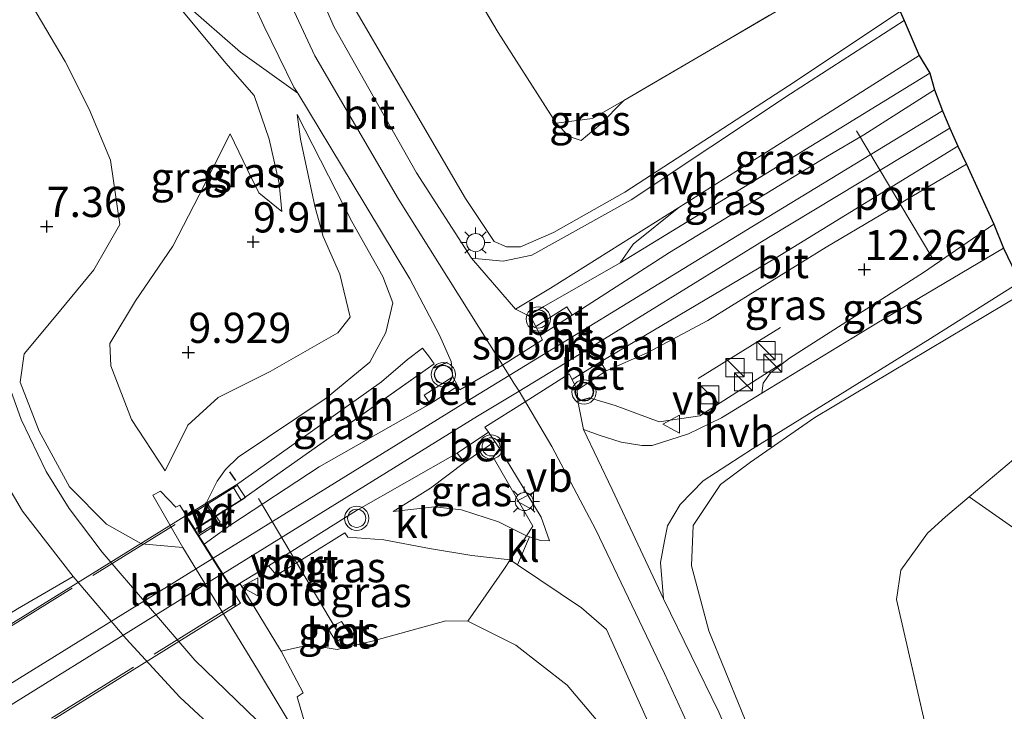
# Model space of a CAD drawing. Units: metres. Extents: x 171058 to 180007, y 418748 to 425003.
# Drawn here: x 173591 to 173673, y 423759 to 423817 of the extents above; entities that cross this region are included whole.
import ezdxf
from ezdxf.enums import TextEntityAlignment as Align

# ---------------------------------------------------------------- set-up
doc = ezdxf.new("R2010")
doc.units = ezdxf.units.M
doc.linetypes.add('IE-TERREINAFSCHEIDING', pattern=[10, 8, -2])
doc.layers.get('0').update_dxf_attribs({"lineweight": 25})
for name, color, linetype, lineweight in [('B-ME-AL-OVERIG-GV-B7', 7, 'BV-GELEIDERAIL', 18), ('B-ME-GR-BOOM-GV-B6', 93, 'Continuous', 18), ('B-ME-GW-KRUINLIJN-L-B1', 93, 'Continuous', 18), ('B-ME-GW-TEENLIJN-L-B1', 93, 'Continuous', 18), ('B-ME-IE-GRASLAND-GV-B6', 93, 'Continuous', 18), ('B-ME-IE-GRONDWERKLIJN-GROND_INGERICHT-GV-B6', 253, 'Continuous', 18), ('B-ME-IE-INRICHTINGSELEMENT-S-B1', 253, 'Continuous', 18), ('B-ME-IE-MEUBILAIR_WEGMEUBILAIR-LICHTMAST-S-B1', 8, 'Continuous', 18), ('B-ME-IE-TERREINAFSCHEIDING-DOORGANG-L-B1', 8, 'IE-TERREINAFSCHEIDING-KUNSTMATIG-OPEN', 18), ('B-ME-IE-TERREINAFSCHEIDING-RASTERHEKWERK-L-B1', 8, 'IE-TERREINAFSCHEIDING', 18), ('B-ME-IE-TERREINAFSCHEIDING-RASTERHEKWERK-L-B2', 8, 'IE-TERREINAFSCHEIDING', 18), ('B-ME-KW-BRUG-GV-B7', 173, 'Continuous', 18), ('B-ME-KW-LANDHOOFD-GV-B6', 173, 'Continuous', 18), ('B-ME-MW-MUUR-GV-B6', 8, 'IE-TERREINAFSCHEIDING-KUNSTMATIG', 18), ('B-ME-SB-SPOOR-GV-B6', 253, 'Continuous', 18), ('B-ME-SB-SPOOR-L-B1', 253, 'Continuous', 18), ('B-ME-SB-SPOOR-L-B2', 253, 'Continuous', 18), ('B-ME-VH-VERH_SOORT-BETON-OVERIG-GV-B6', 8, 'IE-TERREINAFSCHEIDING-NATUURLIJK-HOUTWAL', 18), ('B-ME-VH-VERH_SOORT-BITUMEN-GV-B6', 8, 'IE-TERREINAFSCHEIDING-NATUURLIJK-HOUTWAL', 18), ('B-ME-VH-VERH_SOORT-HALF_VERHARDING-GV-B6', 8, 'IE-TERREINAFSCHEIDING-NATUURLIJK-HOUTWAL', 18), ('B-ME-VH-VERH_SOORT-KLINKERS-GV-B6', 8, 'IE-TERREINAFSCHEIDING-NATUURLIJK-HOUTWAL', 18), ('B-ME-VW-MEUBILAIR_WEGMEUBILAIR-PORTAAL-L-B1', 8, 'Continuous', 18), ('B-ME-VW-MEUBILAIR_WEGMEUBILAIR-SLAGBOOM-S-B1', 8, 'Continuous', 18), ('B-ME-VW-MEUBILAIR_WEGMEUBILAIR-VERKEERSBORD-S-B1', 8, 'Continuous', 18), ('B-ME-VW-MEUBILAIR_WEGMEUBILAIR-VERKEERSLICHT-S-B1', 13, 'Continuous', 18)]:
    doc.layers.add(name, color=color, linetype=linetype, lineweight=lineweight)
for name, color, linetype in [('B-ME-GW-HOOGTEPUNT-S-B1', 10, 'Continuous'), ('B-ME-IE-TERREINAFSCHEIDING-SCHRIKHEK-L-B1', 10, 'Continuous'), ('B-ME-KG-KADASTRAAL-OPNAMEDTMGRENS-L-B1', 10, 'Continuous')]:
    doc.layers.add(name, color=color, linetype=linetype)
doc.styles.add('NLCS-ISO', font='NLCS-ISO.TTF')
doc.linetypes.add('BV-GELEIDERAIL', pattern='A,10,-3,[108,NLCS.SHX,S=1,R=0,X=0,Y=0],-3', length=16)
doc.linetypes.add('IE-TERREINAFSCHEIDING-KUNSTMATIG', pattern='A,4,[82,NLCS.SHX,S=0.75,R=90,X=0,Y=0],4,-2', length=10)
doc.linetypes.add('IE-TERREINAFSCHEIDING-KUNSTMATIG-OPEN', pattern='A,7,-1.5,[67,NLCS.SHX,S=0.75,R=0,X=0,Y=0],-1.5', length=10)
doc.linetypes.add('IE-TERREINAFSCHEIDING-NATUURLIJK-HOUTWAL', pattern='A,7,-1.5,[67,NLCS.SHX,S=0.75,R=45,X=0,Y=0],-1.5,7,-1.5,[70,NLCS.SHX,S=0.75,R=0,X=0,Y=0],-1.5', length=20)

# ---------------------------------------------------------------- blocks, each defined once
blk = doc.blocks.new('hoogtepunt')
for p, q in [((-0.5, 0), (0.5, 0)), ((0, 0.5), (0, -0.5))]:
    blk.add_line(p, q)
blk = doc.blocks.new('kast')
blk.add_line((-0.75, -0.75), (0.75, 0.75))
blk.add_lwpolyline([(-0.75, 0.75), (0.75, 0.75), (0.75, -0.75), (-0.75, -0.75)], close=True)
blk = doc.blocks.new('verkeerslicht')
for radius in [1, 0.75]:
    blk.add_circle((0, 0), radius)
blk = doc.blocks.new('lantaarnpaal')
for p, q in [((-0.884, 0.884), (-0.53, 0.53)), ((0, 0.75), (0, 1.25)), ((0.53, 0.53), (0.884, 0.884)), ((-0.75, 0), (-1.25, 0)), ((0.75, 0), (1.25, 0)), ((-0.53, -0.53), (-0.884, -0.884)), ((0, -0.75), (0, -1.25)), ((0.53, -0.53), (0.884, -0.884))]:
    blk.add_line(p, q)
blk.add_circle((0, 0), 0.75)
blk = doc.blocks.new('dtb')
blk.add_circle((0, 0), 0.75)
blk = doc.blocks.new('verkeersbord')
for p, q in [((0, 0.75), (-0.75, -0.625)), ((0.75, -0.625), (0, 0.75)), ((-0.75, -0.625), (0.75, -0.625))]:
    blk.add_line(p, q)

msp = doc.modelspace()

# ---------------------------------------------------------------- linework, layer by layer
at = {"layer": 'B-ME-AL-OVERIG-GV-B7'}
msp.add_polyline3d([(173605.802, 423774.331, 13.555), (173605.079, 423775.48, 13.555), (173609.269, 423778.056, 12.893), (173609.985, 423776.958, 12.893), (173605.802, 423774.331, 13.555)], dxfattribs=at)
at = {"layer": 'B-ME-GR-BOOM-GV-B6'}
msp.add_polyline3d([(173678.706, 423784.073, 7.312), (173681.581, 423777.726, 7.233), (173677.602, 423775.782, 7.343), (173675.121, 423773.361, 7.505), (173669.884, 423777.022, 7.551), (173675.639, 423781.872, 7.387), (173678.706, 423784.073, 7.312)], dxfattribs=at)
at = {"layer": 'B-ME-GW-KRUINLIJN-L-B1'}
for p, q in [((173659.129, 423807.49, 12.307), (173666.638, 423812.112, 12.134)), ((173671.914, 423799.598, 12.319), (173666.114, 423795.592, 12.346))]:
    msp.add_line(p, q, dxfattribs=at)
for points in [[(173664.173, 423817.199, 10.854), (173654.93, 423811.057, 11.319), (173641.37, 423802.265, 11.949), (173635.479, 423798.9, 12.332), (173632.752, 423797.713, 12.422), (173631.58, 423797.721, 12.467), (173630.561, 423798.175, 12.384), (173628.188, 423801.738, 12.227), (173618.937, 423817.563, 11.597), (173615.228, 423825.974, 11.574), (173611.128, 423837.68, 11.462), (173608.891, 423846.049, 11.282), (173607.198, 423855.26, 11.276)], [(173679.194, 423631.462, 11.291), (173678.085, 423641.306, 11.287), (173676.776, 423652.626, 11.287), (173675.436, 423663.417, 11.264), (173673.478, 423675.394, 11.307), (173671.265, 423686.557, 11.35), (173668.307, 423698.581, 11.48), (173665.418, 423708.925, 11.646), (173662.068, 423719.521, 11.795), (173658.038, 423730.752, 12.043), (173654.04, 423740.969, 12.271), (173649.507, 423751.811, 12.441), (173644.663, 423762.402, 12.622), (173638.987, 423774.307, 12.905), (173635.351, 423781.19, 13.019), (173632.621, 423785.768, 13.008), (173632.202, 423786.432, 13.03), (173631.804, 423787.063, 13.051), (173622.646, 423801.66, 12.417), (173615.733, 423813.551, 12.047), (173610.964, 423823.763, 11.842), (173607.245, 423833.814, 11.689), (173605.11, 423842.474, 11.583), (173603.669, 423850.154, 11.443)], [(173612.977, 423800.641, 10.254), (173612.779, 423802.962, 10.909), (173611.935, 423806.646, 11.442), (173610.698, 423810.251, 11.764), (173608.356, 423812.937, 11.688), (173604.859, 423817.169, 11.142), (173600.14, 423823.309, 10.488), (173595.941, 423829.124, 9.918), (173592.66, 423834.098, 9.407)], [(173606.753, 423776.565, 12.799), (173607.623, 423778.321, 12.708), (173608.316, 423779.287, 12.83), (173609.373, 423780.324, 12.763), (173616.672, 423785.183, 12.803), (173620.276, 423788.176, 12.716), (173621.589, 423790.637, 12.63), (173622.176, 423793.094, 12.504), (173621.354, 423795.276, 12.361), (173618.782, 423799.813, 12.021), (173614.26, 423808.679, 11.932)], [(173603.321, 423779.178, 9.594), (173600.548, 423783.439, 9.512), (173598.826, 423787.877, 9.369), (173598.752, 423789.724, 9.386), (173600.866, 423793.258, 9.422), (173603.957, 423797.77, 9.406), (173606.14, 423801.999, 9.476), (173608.702, 423807.087, 9.751)], [(173674.416, 423793.926, 10.894), (173657.096, 423783.603, 11.886), (173651.79, 423779.899, 12.275), (173649.29, 423778.061, 12.468), (173647.049, 423774.648, 12.512), (173646.887, 423771.302, 12.515), (173648.337, 423765.919, 12.397), (173655.082, 423749.381, 12.252), (173661.168, 423735.209, 11.996), (173663.496, 423731.479, 11.85), (173666.461, 423729.165, 11.827), (173669.857, 423728.171, 11.803), (173680.766, 423726.064, 11.657), (173689.816, 423724.572, 10.791), (173701.472, 423723.711, 9.516), (173705.237, 423723.628, 9.123)], [(173655.013, 423788.495, 12.441), (173653.434, 423787.28, 12.405), (173652.819, 423786.438, 12.374), (173652.716, 423785.62, 12.081)], [(173666.848, 423687.498, 11.083), (173663.955, 423698.586, 11.213), (173660.831, 423710.22, 11.689), (173654.969, 423727.48, 11.929), (173647.136, 423745.23, 11.98), (173640.35, 423756.984, 12.366), (173636.609, 423761.437, 12.357), (173632.367, 423764.756, 12.402), (173628.382, 423766.745, 12.538), (173626.571, 423766.75, 12.375), (173620.464, 423765.081, 12.549), (173617.563, 423764.396, 12.465), (173615.288, 423764.76, 12.618), (173612.921, 423764.237, 12.673)]]:
    msp.add_polyline3d(points, dxfattribs=at)
at = {"layer": 'B-ME-GW-TEENLIJN-L-B1'}
for points in [[(173588.82, 423828.471, 7.576), (173590.251, 423822.106, 7.344), (173592.308, 423817.742, 7.331), (173595.061, 423813.062, 7.387), (173597.027, 423809.125, 7.639), (173598.819, 423804.897, 7.895), (173599.57, 423799.579, 8.116), (173597.426, 423795.815, 7.939), (173594.178, 423791.884, 7.741), (173591.654, 423788.864, 7.668), (173591.341, 423786.511, 7.532), (173592.893, 423782.455, 7.493), (173595.4, 423777.859, 7.493), (173598.47, 423774.75, 7.501), (173601.359, 423773.123, 7.497), (173604.791, 423772.842, 7.607)], [(173665.73, 423813.568, 10.913), (173653.724, 423805.96, 11.488), (173645.847, 423800.98, 11.921), (173642.063, 423797.952, 12.236), (173640.99, 423796.391, 12.5)], [(173641.303, 423809.851, 8.069), (173639.338, 423807.857, 8.312), (173637.755, 423806.539, 8.434), (173636.783, 423806.873, 8.477), (173635.693, 423807.964, 8.442)], [(173614.26, 423808.679, 11.932), (173614.543, 423806.629, 11.593), (173615.721, 423801.1, 10.925), (173616.403, 423798.571, 10.532), (173617.788, 423795.459, 10.523), (173618.641, 423791.889, 10.629), (173617.637, 423790.596, 10.53), (173612.022, 423787.392, 10.319), (173607.723, 423785.256, 10), (173605.213, 423782.962, 9.882), (173603.321, 423779.178, 9.594)], [(173608.702, 423807.087, 9.751), (173610.133, 423804.11, 9.965), (173611.098, 423802.201, 10.131), (173612.977, 423800.641, 10.254)], [(173652.716, 423785.62, 12.081), (173662.241, 423791.411, 11.606), (173672.728, 423797.628, 11.02)], [(173667.919, 423775.366, 7.607), (173669.884, 423777.022, 7.551), (173675.639, 423781.872, 7.387), (173678.706, 423784.073, 7.312)]]:
    msp.add_polyline3d(points, dxfattribs=at)
at = {"layer": 'B-ME-IE-GRASLAND-GV-B6'}
for points in [[(173664.173, 423817.199, 10.854), (173664.5, 423816.457, 10.882), (173655.1, 423810.393, 11.323), (173641.902, 423801.608, 12.03), (173633.692, 423797.024, 12.597), (173631.298, 423796.541, 12.653), (173628.695, 423796.793, 12.606), (173624.148, 423803.858, 12.376), (173617.314, 423815.924, 12.006), (173614.307, 423822.783, 11.898)], [(173626.415, 423823.064, 8.402), (173630.898, 423815.466, 8.457), (173635.693, 423807.964, 8.442), (173636.783, 423806.873, 8.477), (173637.755, 423806.539, 8.434), (173639.338, 423807.857, 8.312), (173641.303, 423809.851, 8.069), (173649.467, 423814.621, 7.875), (173661.992, 423821.951, 7.918)], [(173612.977, 423800.641, 10.254), (173611.098, 423802.201, 10.131), (173610.133, 423804.11, 9.965), (173608.702, 423807.087, 9.751), (173606.14, 423801.999, 9.476), (173603.957, 423797.77, 9.406), (173600.866, 423793.258, 9.422), (173598.752, 423789.724, 9.386), (173598.826, 423787.877, 9.369), (173600.548, 423783.439, 9.512), (173603.321, 423779.178, 9.594), (173605.213, 423782.962, 9.882), (173607.723, 423785.256, 10), (173612.022, 423787.392, 10.319), (173617.637, 423790.596, 10.53), (173618.641, 423791.889, 10.629), (173617.788, 423795.459, 10.523), (173616.403, 423798.571, 10.532), (173615.721, 423801.1, 10.925), (173614.543, 423806.629, 11.593), (173614.26, 423808.679, 11.932), (173618.782, 423799.813, 12.021), (173621.354, 423795.276, 12.361), (173622.176, 423793.094, 12.504), (173621.589, 423790.637, 12.63), (173620.276, 423788.176, 12.716), (173616.672, 423785.183, 12.803), (173609.373, 423780.324, 12.763), (173608.316, 423779.287, 12.83), (173607.623, 423778.321, 12.708), (173606.753, 423776.565, 12.799), (173606.634, 423776.496, 10.811), (173607.668, 423774.946, 10.988), (173606.044, 423773.921, 10.811), (173605.033, 423775.528, 12.689), (173604.546, 423776.347, 10.827), (173604.219, 423776.171, 10.827), (173602.946, 423777.482, 8.869), (173602.302, 423777.153, 8.812), (173604.791, 423772.842, 7.607), (173601.359, 423773.123, 7.497), (173598.47, 423774.75, 7.501), (173595.4, 423777.859, 7.493), (173592.893, 423782.455, 7.493), (173591.341, 423786.511, 7.532), (173591.654, 423788.864, 7.668), (173594.178, 423791.884, 7.741), (173597.426, 423795.815, 7.939), (173599.57, 423799.579, 8.116), (173598.819, 423804.897, 7.895), (173597.027, 423809.125, 7.639), (173595.061, 423813.062, 7.387), (173592.308, 423817.742, 7.331)], [(173592.308, 423817.742, 7.331), (173595.061, 423813.062, 7.387), (173597.027, 423809.125, 7.639), (173598.819, 423804.897, 7.895), (173599.57, 423799.579, 8.116), (173597.426, 423795.815, 7.939), (173594.178, 423791.884, 7.741), (173591.654, 423788.864, 7.668), (173591.341, 423786.511, 7.532), (173592.893, 423782.455, 7.493), (173595.4, 423777.859, 7.493), (173598.47, 423774.75, 7.501), (173601.359, 423773.123, 7.497), (173604.791, 423772.842, 7.607)], [(173605.006, 423817.824, 11.097), (173609.559, 423813.842, 11.727), (173614.314, 423810.439, 11.966)], [(173614.314, 423810.439, 11.966), (173618.801, 423802.99, 12.283), (173623.595, 423795.083, 12.551), (173626.035, 423790.404, 12.767), (173627.001, 423788.218, 12.808), (173627.15, 423786.961, 12.979), (173624.759, 423785.432, 12.752), (173625.256, 423784.716, 12.756), (173616.087, 423779.512, 12.744), (173608.773, 423774.717, 12.862), (173606.553, 423773.113, 13.117), (173606.129, 423773.785, 13.055), (173607.873, 423774.921, 12.956), (173606.753, 423776.565, 12.799), (173607.623, 423778.321, 12.708), (173608.316, 423779.287, 12.83), (173609.373, 423780.324, 12.763), (173616.672, 423785.183, 12.803), (173620.276, 423788.176, 12.716), (173621.589, 423790.637, 12.63), (173622.176, 423793.094, 12.504), (173621.354, 423795.276, 12.361), (173618.782, 423799.813, 12.021), (173614.26, 423808.679, 11.932), (173614.543, 423806.629, 11.593), (173615.721, 423801.1, 10.925), (173616.403, 423798.571, 10.532), (173617.788, 423795.459, 10.523), (173618.641, 423791.889, 10.629), (173617.637, 423790.596, 10.53), (173612.022, 423787.392, 10.319), (173607.723, 423785.256, 10), (173605.213, 423782.962, 9.882), (173603.321, 423779.178, 9.594), (173600.548, 423783.439, 9.512), (173598.826, 423787.877, 9.369), (173598.752, 423789.724, 9.386), (173600.866, 423793.258, 9.422), (173603.957, 423797.77, 9.406), (173606.14, 423801.999, 9.476), (173608.702, 423807.087, 9.751), (173610.133, 423804.11, 9.965), (173611.098, 423802.201, 10.131), (173612.977, 423800.641, 10.254), (173612.779, 423802.962, 10.909), (173611.935, 423806.646, 11.442), (173610.698, 423810.251, 11.764), (173608.356, 423812.937, 11.688), (173604.859, 423817.169, 11.142)], [(173604.859, 423817.169, 11.142), (173608.356, 423812.937, 11.688), (173610.698, 423810.251, 11.764), (173611.935, 423806.646, 11.442), (173612.779, 423802.962, 10.909), (173612.977, 423800.641, 10.254)], [(173664.173, 423817.199, 10.854), (173654.93, 423811.057, 11.319), (173641.37, 423802.265, 11.949), (173635.479, 423798.9, 12.332), (173632.752, 423797.713, 12.422), (173631.58, 423797.721, 12.467), (173630.561, 423798.175, 12.384), (173628.188, 423801.738, 12.227), (173618.937, 423817.563, 11.597)], [(173618.937, 423817.563, 11.597), (173628.188, 423801.738, 12.227), (173630.561, 423798.175, 12.384), (173631.58, 423797.721, 12.467), (173632.752, 423797.713, 12.422), (173635.479, 423798.9, 12.332), (173641.37, 423802.265, 11.949), (173654.93, 423811.057, 11.319), (173664.173, 423817.199, 10.854)], [(173665.73, 423813.568, 10.913), (173666.638, 423812.112, 12.134), (173659.129, 423807.49, 12.307), (173640.99, 423796.391, 12.5), (173642.063, 423797.952, 12.236), (173645.847, 423800.98, 11.921), (173653.724, 423805.96, 11.488), (173665.73, 423813.568, 10.913)], [(173667.022, 423810.713, 12.189), (173661.157, 423807.001, 12.303), (173658.169, 423805.239, 12.382), (173645.081, 423797.259, 12.535), (173637.019, 423792.071, 12.722), (173636.568, 423792.763, 12.707), (173634.002, 423791.14, 12.949), (173633.719, 423791.716, 12.96), (173633.456, 423791.978, 12.863), (173633.388, 423792.045, 12.838), (173632.32, 423792.563, 12.862), (173635.215, 423794.308, 12.712), (173645.847, 423800.98, 11.921), (173642.063, 423797.952, 12.236), (173640.99, 423796.391, 12.5), (173659.129, 423807.49, 12.307), (173666.638, 423812.112, 12.134), (173667.022, 423810.713, 12.189)], [(173635.693, 423807.964, 8.442), (173638.707, 423808.343, 8.29), (173641.303, 423809.851, 8.069), (173639.338, 423807.857, 8.312), (173637.755, 423806.539, 8.434), (173636.783, 423806.873, 8.477), (173635.693, 423807.964, 8.442)], [(173671.914, 423799.598, 12.319), (173666.114, 423795.592, 12.346), (173655.013, 423788.495, 12.441), (173653.434, 423787.28, 12.405), (173652.819, 423786.438, 12.374), (173652.716, 423785.62, 12.081), (173649.381, 423783.577, 12.313), (173646.646, 423782.253, 12.433), (173643.642, 423781.264, 12.576), (173642.787, 423781.265, 12.621), (173641.068, 423781.558, 12.711), (173639.325, 423782.114, 12.861), (173637.963, 423782.59, 13.003), (173637.49, 423784.943, 13.043), (173637.439, 423785.866, 12.98), (173639.848, 423787.452, 12.787), (173643.216, 423788.95, 12.685), (173648.263, 423791.631, 12.614), (173658.056, 423797.707, 12.531), (173669.654, 423804.579, 12.417), (173671.914, 423799.598, 12.319)], [(173672.728, 423797.628, 11.02), (173662.241, 423791.411, 11.606), (173652.716, 423785.62, 12.081), (173652.819, 423786.438, 12.374), (173653.434, 423787.28, 12.405), (173655.013, 423788.495, 12.441), (173666.114, 423795.592, 12.346), (173671.914, 423799.598, 12.319), (173672.728, 423797.628, 11.02)], [(173682.067, 423724.222, 11.669), (173672.304, 423725.451, 11.802), (173671.913, 423725.483, 11.804), (173667.127, 423725.879, 11.829), (173665.54, 423726.117, 11.948), (173664.383, 423726.38, 11.948), (173663.438, 423726.83, 11.965), (173662.615, 423727.311, 11.982), (173662.062, 423727.956, 11.952), (173659.734, 423734.173, 12.107), (173657.09, 423740.625, 12.169), (173653.585, 423748.88, 12.526), (173649.148, 423759.184, 12.68), (173644.593, 423768.583, 12.7), (173644.319, 423771.593, 12.612), (173644.658, 423773.392, 12.604), (173644.918, 423774.619, 12.599), (173645.949, 423776.381, 12.535), (173647.877, 423778.346, 12.405), (173651.959, 423780.996, 12.094), (173666.457, 423789.988, 11.311), (173674.067, 423794.811, 10.973)], [(173674.416, 423793.926, 10.894), (173657.096, 423783.603, 11.886), (173651.79, 423779.899, 12.275), (173649.29, 423778.061, 12.468), (173647.049, 423774.648, 12.512), (173646.887, 423771.302, 12.515), (173648.337, 423765.919, 12.397), (173655.082, 423749.381, 12.252), (173661.168, 423735.209, 11.996), (173663.496, 423731.479, 11.85), (173666.461, 423729.165, 11.827), (173669.857, 423728.171, 11.803), (173680.766, 423726.064, 11.657)], [(173680.766, 423726.064, 11.657), (173669.857, 423728.171, 11.803), (173666.461, 423729.165, 11.827), (173663.496, 423731.479, 11.85), (173661.168, 423735.209, 11.996), (173655.082, 423749.381, 12.252), (173648.337, 423765.919, 12.397), (173646.887, 423771.302, 12.515), (173647.049, 423774.648, 12.512), (173649.29, 423778.061, 12.468), (173651.79, 423779.899, 12.275), (173657.096, 423783.603, 11.886), (173674.416, 423793.926, 10.894)], [(173610.041, 423777.055, 12.854), (173625.589, 423788.051, 12.821), (173625.201, 423788.581, 12.724), (173624.63, 423789.338, 12.813), (173623.388, 423788.395, 12.854), (173621.227, 423786.539, 12.775), (173608.951, 423777.815, 12.807), (173609.621, 423776.764, 12.846), (173610.041, 423777.055, 12.854)], [(173613.505, 423756.029, 7.552), (173605.8, 423763.508, 7.426), (173598.12, 423772.445, 7.347), (173595.382, 423776.073, 7.389), (173593.483, 423779.124, 7.426), (173591.419, 423783.416, 7.446), (173589.703, 423788.23, 7.459)], [(173675.639, 423781.872, 7.387), (173669.884, 423777.022, 7.551), (173667.919, 423775.366, 7.607), (173666.434, 423774.023, 7.757), (173664.23, 423770.954, 7.883), (173663.854, 423768.538, 7.883), (173666.885, 423755.424, 7.997), (173670.449, 423744.278, 7.989), (173672.755, 423741.216, 8.048), (173676.548, 423738.576, 8.146)], [(173633.494, 423773.715, 12.918), (173633.237, 423773.805, 12.919), (173630.93, 423774.965, 12.951), (173627.85, 423775.951, 12.881), (173625.634, 423776.2, 13.023), (173622.198, 423775.815, 12.976), (173625.281, 423777.751, 12.909), (173628.108, 423779.869, 12.921), (173630.621, 423781.598, 13.067), (173631.004, 423781.026, 13.058), (173634.462, 423775.35, 12.986), (173635.158, 423773.397, 12.945), (173634.389, 423773.4, 12.913), (173633.494, 423773.715, 12.918)], [(173675.121, 423773.361, 7.505), (173674.421, 423771.233, 7.717), (173675.601, 423768.7, 7.804), (173678.871, 423765.821, 7.918), (173683.14, 423763.529, 8.048), (173686.029, 423762.12, 8.048), (173688.338, 423761.925, 8.028), (173705.07, 423725.254, 8.8), (173687.588, 423733.584, 8.496), (173676.548, 423738.576, 8.146), (173672.755, 423741.216, 8.048), (173670.449, 423744.278, 7.989), (173666.885, 423755.424, 7.997), (173663.854, 423768.538, 7.883), (173664.23, 423770.954, 7.883), (173666.434, 423774.023, 7.757), (173667.919, 423775.366, 7.607), (173669.884, 423777.022, 7.551), (173675.121, 423773.361, 7.505)], [(173631.889, 423771.811, 12.848), (173631.408, 423771.099, 12.822), (173628.382, 423766.745, 12.538), (173626.571, 423766.75, 12.375), (173620.464, 423765.081, 12.549), (173617.563, 423764.396, 12.465), (173615.288, 423764.76, 12.618), (173612.921, 423764.237, 12.673), (173612.792, 423764.462, 12.645), (173609.533, 423769.817, 13.055), (173608.879, 423769.42, 13.139), (173608.843, 423769.477, 13.143), (173611.88, 423771.323, 13.028), (173612.547, 423770.541, 13), (173615.206, 423772.182, 13.007), (173618.205, 423774.05, 12.924), (173618.455, 423773.69, 13.004), (173621.421, 423773.46, 13.007), (173625.223, 423772.761, 12.934), (173628.702, 423772.175, 12.795), (173631.889, 423771.811, 12.848)], [(173604.791, 423772.842, 7.607), (173610.971, 423762.717, 7.765), (173614.649, 423756.63, 7.938)], [(173666.848, 423687.498, 11.083), (173663.955, 423698.586, 11.213), (173660.831, 423710.22, 11.689), (173654.969, 423727.48, 11.929), (173647.136, 423745.23, 11.98), (173640.35, 423756.984, 12.366), (173636.609, 423761.437, 12.357), (173632.367, 423764.756, 12.402), (173628.382, 423766.745, 12.538), (173631.408, 423771.099, 12.822), (173631.889, 423771.811, 12.848), (173632.49, 423771.406, 12.84)], [(173632.49, 423771.406, 12.84), (173637.78, 423767.838, 12.774), (173639.859, 423766.032, 12.771), (173641.018, 423763.488, 12.707), (173646.022, 423752.335, 12.557), (173651.572, 423739.707, 12.153), (173655.605, 423728.814, 12.181), (173660.303, 423715.399, 11.873), (173663.704, 423704.591, 11.52), (173666.956, 423692.326, 11.335)], [(173537.268, 423735.507, 7.554), (173546.373, 423740.968, 7.648), (173558.421, 423748.332, 7.468), (173568.101, 423754.168, 7.447), (173578.857, 423760.222, 7.358), (173591.101, 423767.745, 7.358), (173595.712, 423770.438, 7.358), (173600.114, 423765.265, 7.383), (173604.544, 423760.432, 7.395), (173608.005, 423757.235, 7.423), (173611.718, 423753.804, 7.501), (173621.01, 423745.059, 7.648), (173627.195, 423739.193, 7.843), (173629.82, 423736.793, 7.882), (173635.077, 423731.341, 8.014), (173639.381, 423725.951, 8.178), (173644.798, 423718.511, 8.638), (173650.446, 423709.574, 9.221), (173656.244, 423698.597, 9.882), (173661.371, 423688.294, 10.701), (173666.263, 423678.326, 11.102), (173670.47, 423668.712, 11.158), (173671.998, 423664.656, 11.232)], [(173661.857, 423695.445, 10.347), (173656.257, 423705.6, 9.579), (173651.674, 423713.923, 9.107), (173645.652, 423725.101, 8.536), (173639.965, 423733.352, 8.091), (173634.509, 423742.504, 7.875), (173629.06, 423751.704, 7.91), (173626.642, 423754.331, 7.832), (173624.26, 423755.565, 7.776), (173620.418, 423755.118, 7.757), (173617.911, 423754.69, 7.773), (173616.134, 423755.17, 7.812), (173614.649, 423756.63, 7.938), (173615.28, 423756.968, 8.103), (173614.254, 423760.463, 10.795), (173614.75, 423760.798, 10.795), (173612.921, 423764.237, 12.673), (173615.288, 423764.76, 12.618), (173617.563, 423764.396, 12.465), (173620.464, 423765.081, 12.549), (173626.571, 423766.75, 12.375), (173628.382, 423766.745, 12.538)], [(173617.494, 423765.009, 12.815), (173618.6, 423765.71, 12.815), (173617.915, 423766.709, 12.822), (173616.806, 423766.115, 12.805), (173617.494, 423765.009, 12.815)], [(173628.382, 423766.745, 12.538), (173632.367, 423764.756, 12.402), (173636.609, 423761.437, 12.357), (173640.35, 423756.984, 12.366), (173647.136, 423745.23, 11.98), (173654.969, 423727.48, 11.929), (173660.831, 423710.22, 11.689), (173663.955, 423698.586, 11.213), (173666.848, 423687.498, 11.083)]]:
    msp.add_polyline3d(points, dxfattribs=at)
at = {"layer": 'B-ME-IE-GRONDWERKLIJN-GROND_INGERICHT-GV-B6'}
for points in [[(173661.992, 423821.951, 7.918), (173649.467, 423814.621, 7.875), (173641.303, 423809.851, 8.069), (173638.707, 423808.343, 8.29), (173635.693, 423807.964, 8.442), (173630.898, 423815.466, 8.457), (173626.415, 423823.064, 8.402)], [(173595.712, 423770.438, 7.358), (173591.101, 423767.745, 7.358), (173578.857, 423760.222, 7.358), (173568.101, 423754.168, 7.447), (173558.421, 423748.332, 7.468), (173546.373, 423740.968, 7.648), (173537.268, 423735.507, 7.554), (173530.371, 423731.429, 7.501), (173519.414, 423724.777, 7.643), (173510.408, 423719.1, 7.643), (173516.976, 423726.597, 7.567), (173534.723, 423751.704, 7.503), (173582.218, 423819.069, 7.147), (173583.78, 423807.302, 7.225), (173585.509, 423793.803, 7.371), (173587.728, 423784.498, 7.473), (173587.853, 423784.131, 7.467), (173589.513, 423779.231, 7.387), (173591.53, 423775.836, 7.358), (173595.712, 423770.438, 7.358)]]:
    msp.add_polyline3d(points, dxfattribs=at)
at = {"layer": 'B-ME-IE-TERREINAFSCHEIDING-DOORGANG-L-B1'}
for p, q in [((173625.201, 423788.581, 12.724), (173624.63, 423789.338, 12.813)), ((173640.577, 423784.583, 12.929), (173644.214, 423783.249, 12.606))]:
    msp.add_line(p, q, dxfattribs=at)
msp.add_polyline3d([(173633.774, 423774.6, 12.948), (173633.237, 423773.805, 12.919), (173631.889, 423771.811, 12.848), (173631.408, 423771.099, 12.822)], dxfattribs=at)
at = {"layer": 'B-ME-IE-TERREINAFSCHEIDING-RASTERHEKWERK-L-B1'}
for p, q in [((173640.99, 423796.391, 12.5), (173659.129, 423807.49, 12.307)), ((173634.664, 423792.775, 12.781), (173640.99, 423796.391, 12.5)), ((173666.114, 423795.592, 12.346), (173655.013, 423788.495, 12.441)), ((173654.26, 423791.055, 12.437), (173646.471, 423786.222, 12.662)), ((173638.45, 423785.223, 13.035), (173640.577, 423784.583, 12.929)), ((173630.485, 423780.316, 13.055), (173633.774, 423774.6, 12.948)), ((173631.408, 423771.099, 12.822), (173628.382, 423766.745, 12.538))]:
    msp.add_line(p, q, dxfattribs=at)
for points in [[(173616.568, 423845.156, 8.678), (173618.899, 423839.949, 8.619), (173618.956, 423839.819, 8.618), (173622.691, 423831.26, 8.548), (173626.415, 423823.064, 8.402), (173630.898, 423815.466, 8.457), (173635.693, 423807.964, 8.442)], [(173661.992, 423821.951, 7.918), (173649.467, 423814.621, 7.875), (173641.303, 423809.851, 8.069)], [(173635.693, 423807.964, 8.442), (173638.707, 423808.343, 8.29), (173641.303, 423809.851, 8.069)], [(173625.201, 423788.581, 12.724), (173625.589, 423788.051, 12.821), (173610.041, 423777.055, 12.854)], [(173644.214, 423783.249, 12.606), (173647.578, 423783.735, 12.535), (173655.013, 423788.495, 12.441)], [(173705.07, 423725.254, 8.8), (173687.588, 423733.584, 8.496), (173676.548, 423738.576, 8.146), (173672.755, 423741.216, 8.048), (173670.449, 423744.278, 7.989), (173666.885, 423755.424, 7.997), (173663.854, 423768.538, 7.883), (173664.23, 423770.954, 7.883), (173666.434, 423774.023, 7.757), (173667.919, 423775.366, 7.607)]]:
    msp.add_polyline3d(points, dxfattribs=at)
at = {"layer": 'B-ME-IE-TERREINAFSCHEIDING-RASTERHEKWERK-L-B2'}
for p, q in [((173605.327, 423775.474, 14.645), (173609.227, 423777.931, 14.125)), ((173609.91, 423776.941, 14.003), (173605.927, 423774.451, 14.645))]:
    msp.add_line(p, q, dxfattribs=at)
for points in [[(173315.313, 423595.552, 15.331), (173339.147, 423610.353, 15.371), (173362.981, 423625.154, 15.412), (173386.815, 423639.955, 15.452), (173410.649, 423654.756, 15.492), (173434.484, 423669.557, 15.532), (173458.318, 423684.358, 15.573), (173482.152, 423699.159, 15.613), (173505.986, 423713.96, 15.653), (173506.264, 423714.075, 15.653), (173530.957, 423729.375, 15.425), (173555.651, 423744.675, 15.196), (173580.344, 423759.975, 14.968), (173605.038, 423775.275, 14.739)], [(173609.212, 423768.211, 14.739), (173584.54, 423752.868, 14.739), (173559.868, 423737.524, 14.739), (173535.196, 423722.181, 14.739), (173510.524, 423706.838, 14.739), (173510.358, 423706.696, 14.724), (173486.511, 423691.952, 14.756), (173462.664, 423677.208, 14.788), (173438.818, 423662.465, 14.82), (173414.971, 423647.721, 14.853), (173391.124, 423632.977, 14.885), (173367.277, 423618.233, 14.917), (173343.431, 423603.49, 14.949), (173319.584, 423588.746, 14.981)]]:
    msp.add_polyline3d(points, dxfattribs=at)
at = {"layer": 'B-ME-IE-TERREINAFSCHEIDING-SCHRIKHEK-L-B1'}
for p, q in [((173633.388, 423792.045, 12.838), (173634.664, 423792.775, 12.781)), ((173625.571, 423787.703, 12.81), (173626.715, 423788.184, 12.81)), ((173637.49, 423784.943, 13.043), (173638.45, 423785.223, 13.035)), ((173631.004, 423781.026, 13.058), (173630.485, 423780.316, 13.055)), ((173609.175, 423778.376, 12.722), (173608.678, 423779.098, 12.722))]:
    msp.add_line(p, q, dxfattribs=at)
at = {"layer": 'B-ME-KG-KADASTRAAL-OPNAMEDTMGRENS-L-B1'}
msp.add_polyline3d([(173664.173, 423817.199, 10.854), (173664.5, 423816.457, 10.882), (173665.73, 423813.568, 10.913), (173666.638, 423812.112, 12.134), (173667.022, 423810.713, 12.189), (173667.67, 423808.984, 12.724), (173668.27, 423807.554, 12.724), (173668.944, 423806.071, 12.456), (173669.654, 423804.579, 12.417), (173671.914, 423799.598, 12.319), (173672.728, 423797.628, 11.02), (173674.067, 423794.811, 10.973)], dxfattribs=at)
at = {"layer": 'B-ME-KW-BRUG-GV-B7'}
msp.add_polyline3d([(173362.928, 423625.191, 14.783), (173386.771, 423640.003, 14.708), (173410.614, 423654.814, 14.632), (173434.457, 423669.626, 14.556), (173458.3, 423684.438, 14.481), (173482.143, 423699.249, 14.406), (173505.986, 423714.061, 14.33), (173506.076, 423714.138, 14.346), (173530.812, 423729.468, 14.148), (173555.547, 423744.798, 13.95), (173580.283, 423760.128, 13.753), (173605.019, 423775.458, 13.555), (173609.58, 423768.212, 13.055), (173584.811, 423752.844, 13.239), (173560.043, 423737.475, 13.423), (173535.274, 423722.107, 13.607), (173510.506, 423706.739, 13.791), (173510.425, 423706.667, 13.789), (173486.569, 423691.917, 13.932), (173462.713, 423677.167, 14.075), (173438.857, 423662.417, 14.218), (173415, 423647.667, 14.362), (173391.144, 423632.917, 14.505)], dxfattribs=at)
at = {"layer": 'B-ME-KW-LANDHOOFD-GV-B6'}
msp.add_polyline3d([(173606.044, 423773.921, 10.811), (173606.129, 423773.785, 13.055), (173606.553, 423773.113, 13.117), (173608.843, 423769.477, 13.143), (173608.879, 423769.42, 13.139), (173609.533, 423769.817, 13.055), (173612.792, 423764.462, 12.645), (173612.921, 423764.237, 12.673), (173614.75, 423760.798, 10.795), (173614.254, 423760.463, 10.795), (173615.28, 423756.968, 8.103), (173614.649, 423756.63, 7.938), (173610.971, 423762.717, 7.765), (173604.791, 423772.842, 7.607), (173602.302, 423777.153, 8.812), (173602.946, 423777.482, 8.869), (173604.219, 423776.171, 10.827), (173604.546, 423776.347, 10.827), (173605.033, 423775.528, 12.689), (173606.044, 423773.921, 10.811)], dxfattribs=at)
at = {"layer": 'B-ME-MW-MUUR-GV-B6'}
msp.add_polyline3d([(173606.753, 423776.565, 12.799), (173607.873, 423774.921, 12.956), (173606.129, 423773.785, 13.055), (173606.044, 423773.921, 10.811), (173607.668, 423774.946, 10.988), (173606.634, 423776.496, 10.811), (173606.753, 423776.565, 12.799)], dxfattribs=at)
at = {"layer": 'B-ME-SB-SPOOR-GV-B6'}
msp.add_polyline3d([(173668.944, 423806.071, 12.456), (173653.862, 423796.778, 12.634), (173639.374, 423788.193, 12.787), (173637.019, 423786.741, 12.968), (173636.779, 423787.205, 12.967), (173633.143, 423784.893, 13.01), (173629.799, 423782.805, 13.075), (173630.093, 423782.373, 13.072), (173627.511, 423780.635, 12.921), (173619.182, 423775.897, 12.944), (173611.88, 423771.323, 13.028), (173608.843, 423769.477, 13.143), (173606.553, 423773.113, 13.117), (173608.773, 423774.717, 12.862), (173616.087, 423779.512, 12.744), (173625.256, 423784.716, 12.756), (173627.56, 423786.176, 13.057), (173627.729, 423785.897, 13.013), (173631.258, 423787.934, 13.013), (173634.552, 423790.021, 13.019), (173634.378, 423790.375, 13.007), (173637.019, 423792.071, 12.722), (173645.081, 423797.259, 12.535), (173658.169, 423805.239, 12.382), (173661.157, 423807.001, 12.303), (173667.022, 423810.713, 12.189), (173667.67, 423808.984, 12.724), (173668.27, 423807.554, 12.724), (173668.944, 423806.071, 12.456)], dxfattribs=at)
at = {"layer": 'B-ME-SB-SPOOR-L-B1'}
for points in [[(173667.67, 423808.984, 12.724), (173651.899, 423799.386, 12.858), (173635.513, 423789.336, 13.003), (173631.804, 423787.063, 13.051), (173628.334, 423784.953, 13.089), (173607.291, 423771.941, 13.224)], [(173668.27, 423807.554, 12.724), (173653.28, 423798.491, 12.854), (173636.293, 423788.024, 12.981), (173632.621, 423785.768, 13.008), (173629.177, 423783.717, 13.081), (173608.095, 423770.665, 13.224)]]:
    msp.add_polyline3d(points, dxfattribs=at)
at = {"layer": 'B-ME-SB-SPOOR-L-B2'}
for points in [[(173317.443, 423592.163, 15.101), (173329.616, 423599.676, 14.981), (173349.88, 423612.326, 15.081), (173373.646, 423627.089, 15.065), (173401.817, 423644.483, 14.969), (173423.26, 423657.799, 15.001), (173440.627, 423668.587, 14.882), (173459.885, 423680.487, 14.623), (173480.016, 423693.034, 14.409), (173497.28, 423703.681, 14.166), (173508.269, 423710.575, 14.165), (173533.005, 423725.904, 13.93), (173557.742, 423741.233, 13.695), (173582.478, 423756.562, 13.459), (173607.215, 423771.891, 13.224)], [(173318.256, 423590.875, 15.101), (173330.407, 423598.401, 14.981), (173350.673, 423611.053, 15.081), (173374.436, 423625.814, 15.065), (173402.607, 423643.208, 14.969), (173424.051, 423656.525, 15.001), (173441.417, 423667.312, 14.882), (173460.676, 423679.212, 14.623), (173480.806, 423691.759, 14.409), (173498.072, 423702.407, 14.166), (173509.045, 423709.276, 14.165), (173533.784, 423724.613, 13.929), (173558.524, 423739.95, 13.694), (173583.263, 423755.287, 13.458), (173608.003, 423770.624, 13.222)]]:
    msp.add_polyline3d(points, dxfattribs=at)
at = {"layer": 'B-ME-VH-VERH_SOORT-BETON-OVERIG-GV-B6'}
for points in [[(173637.019, 423792.071, 12.722), (173634.378, 423790.375, 13.007), (173634.002, 423791.14, 12.949), (173636.568, 423792.763, 12.707), (173637.019, 423792.071, 12.722)], [(173639.848, 423787.452, 12.787), (173637.439, 423785.866, 12.98), (173637.019, 423786.741, 12.968), (173639.374, 423788.193, 12.787), (173639.848, 423787.452, 12.787)], [(173627.56, 423786.176, 13.057), (173625.256, 423784.716, 12.756), (173624.759, 423785.432, 12.752), (173627.15, 423786.961, 12.979), (173627.56, 423786.176, 13.057)], [(173630.621, 423781.598, 13.067), (173628.108, 423779.869, 12.921), (173627.511, 423780.635, 12.921), (173630.093, 423782.373, 13.072), (173630.621, 423781.598, 13.067)], [(173617.494, 423765.009, 12.815), (173616.806, 423766.115, 12.805), (173617.915, 423766.709, 12.822), (173618.6, 423765.71, 12.815), (173617.494, 423765.009, 12.815)]]:
    msp.add_polyline3d(points, dxfattribs=at)
at = {"layer": 'B-ME-VH-VERH_SOORT-BITUMEN-GV-B6'}
for points in [[(173614.307, 423822.783, 11.898), (173617.314, 423815.924, 12.006), (173624.148, 423803.858, 12.376), (173628.695, 423796.793, 12.606)], [(173628.695, 423796.793, 12.606), (173632.32, 423792.563, 12.862), (173633.388, 423792.045, 12.838), (173633.456, 423791.978, 12.863), (173633.719, 423791.716, 12.96), (173634.002, 423791.14, 12.949), (173634.378, 423790.375, 13.007), (173634.552, 423790.021, 13.019), (173631.258, 423787.934, 13.013), (173627.729, 423785.897, 13.013), (173627.56, 423786.176, 13.057), (173627.15, 423786.961, 12.979), (173627.001, 423788.218, 12.808), (173626.035, 423790.404, 12.767), (173623.595, 423795.083, 12.551), (173618.801, 423802.99, 12.283), (173614.314, 423810.439, 11.966), (173613.983, 423810.943, 12.035), (173611.488, 423816.012, 11.98), (173610.804, 423817.513, 11.925)], [(173668.944, 423806.071, 12.456), (173669.654, 423804.579, 12.417), (173658.056, 423797.707, 12.531), (173648.263, 423791.631, 12.614), (173643.216, 423788.95, 12.685), (173639.848, 423787.452, 12.787), (173639.374, 423788.193, 12.787), (173653.862, 423796.778, 12.634), (173668.944, 423806.071, 12.456)], [(173666.956, 423692.326, 11.335), (173663.704, 423704.591, 11.52), (173660.303, 423715.399, 11.873), (173655.605, 423728.814, 12.181), (173651.572, 423739.707, 12.153), (173646.022, 423752.335, 12.557), (173641.018, 423763.488, 12.707), (173639.859, 423766.032, 12.771), (173637.78, 423767.838, 12.774), (173632.49, 423771.406, 12.84), (173633.494, 423773.715, 12.918), (173634.389, 423773.4, 12.913), (173635.158, 423773.397, 12.945), (173634.462, 423775.35, 12.986), (173631.004, 423781.026, 13.058), (173630.621, 423781.598, 13.067), (173630.093, 423782.373, 13.072), (173629.799, 423782.805, 13.075), (173633.143, 423784.893, 13.01), (173636.779, 423787.205, 12.967), (173637.019, 423786.741, 12.968)], [(173637.019, 423786.741, 12.968), (173637.439, 423785.866, 12.98), (173637.49, 423784.943, 13.043), (173637.963, 423782.59, 13.003), (173640.333, 423777.622, 12.897), (173644.593, 423768.583, 12.7), (173649.148, 423759.184, 12.68)]]:
    msp.add_polyline3d(points, dxfattribs=at)
at = {"layer": 'B-ME-VH-VERH_SOORT-HALF_VERHARDING-GV-B6'}
for points in [[(173604.349, 423823.569, 10.807), (173607.379, 423819.749, 11.354), (173608.73, 423818.615, 11.52), (173609.713, 423818.06, 11.787), (173610.804, 423817.513, 11.925), (173611.488, 423816.012, 11.98), (173613.983, 423810.943, 12.035), (173614.314, 423810.439, 11.966), (173609.559, 423813.842, 11.727), (173605.006, 423817.824, 11.097), (173599.19, 423825.256, 10.377), (173594.791, 423831.574, 9.68), (173592.969, 423834.669, 9.327), (173595.281, 423838.253, 9.276), (173598.999, 423831.224, 9.973), (173604.349, 423823.569, 10.807)], [(173584.78, 423822.695, 7.145), (173586.671, 423805.206, 7.315), (173588.613, 423794.313, 7.422), (173589.703, 423788.23, 7.459), (173591.419, 423783.416, 7.446), (173593.483, 423779.124, 7.426), (173595.382, 423776.073, 7.389), (173598.12, 423772.445, 7.347), (173605.8, 423763.508, 7.426), (173613.505, 423756.029, 7.552), (173622.614, 423747.331, 7.678), (173630.269, 423740.138, 7.938), (173639.239, 423730.834, 8.114), (173642.225, 423727.389, 8.388), (173646.292, 423721.763, 8.682), (173651.674, 423713.923, 9.107)], [(173661.371, 423688.294, 10.701), (173656.244, 423698.597, 9.882), (173650.446, 423709.574, 9.221), (173644.798, 423718.511, 8.638), (173639.381, 423725.951, 8.178), (173635.077, 423731.341, 8.014), (173629.82, 423736.793, 7.882), (173627.195, 423739.193, 7.843), (173621.01, 423745.059, 7.648), (173611.718, 423753.804, 7.501), (173608.005, 423757.235, 7.423), (173604.544, 423760.432, 7.395), (173600.114, 423765.265, 7.383), (173595.712, 423770.438, 7.358), (173591.53, 423775.836, 7.358), (173589.513, 423779.231, 7.387), (173587.853, 423784.131, 7.467), (173587.728, 423784.498, 7.473), (173585.509, 423793.803, 7.371), (173583.78, 423807.302, 7.225), (173582.218, 423819.069, 7.147)], [(173665.73, 423813.568, 10.913), (173653.724, 423805.96, 11.488), (173645.847, 423800.98, 11.921), (173635.215, 423794.308, 12.712), (173632.32, 423792.563, 12.862), (173628.695, 423796.793, 12.606), (173631.298, 423796.541, 12.653), (173633.692, 423797.024, 12.597), (173641.902, 423801.608, 12.03), (173655.1, 423810.393, 11.323), (173664.5, 423816.457, 10.882), (173665.73, 423813.568, 10.913)], [(173674.067, 423794.811, 10.973), (173666.457, 423789.988, 11.311), (173651.959, 423780.996, 12.094), (173647.877, 423778.346, 12.405), (173645.949, 423776.381, 12.535), (173644.918, 423774.619, 12.599), (173644.658, 423773.392, 12.604), (173644.319, 423771.593, 12.612), (173644.593, 423768.583, 12.7), (173640.333, 423777.622, 12.897), (173637.963, 423782.59, 13.003), (173639.325, 423782.114, 12.861), (173641.068, 423781.558, 12.711), (173642.787, 423781.265, 12.621), (173643.642, 423781.264, 12.576), (173646.646, 423782.253, 12.433), (173649.381, 423783.577, 12.313), (173652.716, 423785.62, 12.081), (173662.241, 423791.411, 11.606), (173672.728, 423797.628, 11.02), (173674.067, 423794.811, 10.973)], [(173625.201, 423788.581, 12.724), (173625.589, 423788.051, 12.821), (173610.041, 423777.055, 12.854), (173609.621, 423776.764, 12.846), (173608.951, 423777.815, 12.807), (173621.227, 423786.539, 12.775), (173623.388, 423788.395, 12.854), (173624.63, 423789.338, 12.813), (173625.201, 423788.581, 12.724)]]:
    msp.add_polyline3d(points, dxfattribs=at)
at = {"layer": 'B-ME-VH-VERH_SOORT-KLINKERS-GV-B6'}
for points in [[(173628.108, 423779.869, 12.921), (173625.281, 423777.751, 12.909), (173622.198, 423775.815, 12.976), (173625.634, 423776.2, 13.023), (173627.85, 423775.951, 12.881), (173630.93, 423774.965, 12.951), (173633.237, 423773.805, 12.919), (173631.889, 423771.811, 12.848), (173628.702, 423772.175, 12.795), (173625.223, 423772.761, 12.934), (173621.421, 423773.46, 13.007), (173618.455, 423773.69, 13.004), (173618.205, 423774.05, 12.924), (173615.206, 423772.182, 13.007), (173612.547, 423770.541, 13), (173611.88, 423771.323, 13.028), (173619.182, 423775.897, 12.944), (173627.511, 423780.635, 12.921), (173628.108, 423779.869, 12.921)], [(173633.494, 423773.715, 12.918), (173632.49, 423771.406, 12.84), (173631.889, 423771.811, 12.848), (173633.237, 423773.805, 12.919), (173633.494, 423773.715, 12.918)]]:
    msp.add_polyline3d(points, dxfattribs=at)
at = {"layer": 'B-ME-VW-MEUBILAIR_WEGMEUBILAIR-PORTAAL-L-B1'}
for p, q in [((173666.884, 423796.741, 20.836), (173660.561, 423807.319, 20.836)), ((173617.514, 423766.027, 21.179), (173611.045, 423776.881, 21.179))]:
    msp.add_line(p, q, dxfattribs=at)

# ---------------------------------------------------------------- block references
at = {"layer": 'B-ME-GW-HOOGTEPUNT-S-B1', "rotation": 90}
for p in [(173593.525, 423799.413, 7.36), (173593.525, 423799.413, 7.36), (173610.607, 423798.134, 9.911), (173610.607, 423798.134, 9.911), (173661.207, 423795.841, 12.264), (173661.207, 423795.841, 12.264), (173605.251, 423788.99, 9.929), (173605.251, 423788.99, 9.929)]:
    msp.add_blockref('hoogtepunt', p, dxfattribs=at)
at = {"layer": 'B-ME-IE-INRICHTINGSELEMENT-S-B1', "rotation": 90}
for p in [(173653.065, 423789.13, 12.378), (173650.497, 423787.72, 12.496), (173653.631, 423788.086, 12.341), (173651.208, 423786.553, 12.406), (173648.417, 423785.479, 12.354)]:
    msp.add_blockref('kast', p, dxfattribs=at)
at = {"layer": 'B-ME-IE-MEUBILAIR_WEGMEUBILAIR-LICHTMAST-S-B1', "rotation": 90}
for p in [(173629.024, 423798.075, 12.614), (173633.055, 423776.636, 13.004)]:
    msp.add_blockref('lantaarnpaal', p, dxfattribs=at)
at = {"layer": 'B-ME-VW-MEUBILAIR_WEGMEUBILAIR-SLAGBOOM-S-B1', "rotation": 90}
for p in [(173626.379, 423787.159, 12.815), (173638.055, 423785.748, 12.921)]:
    msp.add_blockref('dtb', p, dxfattribs=at)
at = {"layer": 'B-ME-VW-MEUBILAIR_WEGMEUBILAIR-VERKEERSBORD-S-B1', "rotation": 90}
for p in [(173645.278, 423783.046, 12.602), (173633.186, 423776.662, 13.004), (173610.384, 423769.577, 13.094)]:
    msp.add_blockref('verkeersbord', p, dxfattribs=at)
at = {"layer": 'B-ME-VW-MEUBILAIR_WEGMEUBILAIR-VERKEERSLICHT-S-B1', "rotation": 90}
for p in [(173634.22, 423791.751, 12.909), (173626.358, 423787.147, 12.815), (173638.003, 423785.707, 12.921), (173630.31, 423781.165, 12.992), (173619.185, 423775.248, 13.043)]:
    msp.add_blockref('verkeerslicht', p, dxfattribs=at)

# ---------------------------------------------------------------- texts
at = {"layer": 'B-ME-AL-OVERIG-GV-B7', "ltscale": 0.2, "style": 'NLCS-ISO'}
msp.add_text('vd', height=2.5, dxfattribs=at).set_placement((173607.1874, 423775.8312), align=Align.MIDDLE_CENTER)
at = {"layer": 'B-ME-GW-HOOGTEPUNT-S-B1', "ltscale": 0.2, "style": 'NLCS-ISO'}
for s, p in [('7.36', (173593.525, 423799.413, 7.36)), ('7.36', (173593.525, 423799.413, 7.36)), ('9.911', (173610.607, 423798.134, 9.911)), ('9.911', (173610.607, 423798.134, 9.911)), ('12.264', (173661.207, 423795.841, 12.264)), ('12.264', (173661.207, 423795.841, 12.264)), ('9.929', (173605.251, 423788.99, 9.929)), ('9.929', (173605.251, 423788.99, 9.929))]:
    msp.add_text(s, height=2.5, dxfattribs=at).set_placement(p, align=Align.BOTTOM_LEFT)
at = {"layer": 'B-ME-IE-GRASLAND-GV-B6', "ltscale": 0.2, "style": 'NLCS-ISO'}
for p in [(173638.498, 423808.195), (173653.814, 423804.9795), (173605.498, 423803.47), (173609.905, 423803.891), (173649.671, 423801.626), (173654.6765, 423792.9215), (173662.722, 423792.609), (173617.27, 423783.051), (173628.678, 423777.4975), (173618.227, 423771.197), (173620.366, 423769.1435), (173617.703, 423765.859)]:
    msp.add_text('gras', height=2.5, dxfattribs=at).set_placement(p, align=Align.MIDDLE_CENTER)
at = {"layer": 'B-ME-KW-LANDHOOFD-GV-B6', "ltscale": 0.2, "style": 'NLCS-ISO'}
msp.add_text('landhoofd', height=2.5, dxfattribs=at).set_placement((173608.5739, 423769.2626), align=Align.MIDDLE_CENTER)
at = {"layer": 'B-ME-MW-MUUR-GV-B6', "ltscale": 0.2, "style": 'NLCS-ISO'}
msp.add_text('mr', height=2.5, dxfattribs=at).set_placement((173606.8363, 423775.3141), align=Align.MIDDLE_CENTER)
at = {"layer": 'B-ME-SB-SPOOR-GV-B6', "ltscale": 0.2, "style": 'NLCS-ISO'}
msp.add_text('spoorbaan', height=2.5, dxfattribs=at).set_placement((173637.3071, 423789.6463), align=Align.MIDDLE_CENTER)
at = {"layer": 'B-ME-SB-SPOOR-L-B1', "ltscale": 0.2, "style": 'NLCS-ISO'}
for p in [(173637.0852, 423790.2772), (173637.956, 423789.0365)]:
    msp.add_text('ns', height=2.5, dxfattribs=at).set_placement(p, align=Align.MIDDLE_CENTER)
at = {"layer": 'B-ME-VH-VERH_SOORT-BETON-OVERIG-GV-B6', "ltscale": 0.2, "style": 'NLCS-ISO'}
for p in [(173635.7972, 423791.684), (173638.7056, 423787.1408), (173626.457, 423785.8922), (173629.3908, 423781.2146), (173617.6618, 423765.7104)]:
    msp.add_text('bet', height=2.5, dxfattribs=at).set_placement(p, align=Align.MIDDLE_CENTER)
at = {"layer": 'B-ME-VH-VERH_SOORT-BITUMEN-GV-B6', "ltscale": 0.2, "style": 'NLCS-ISO'}
for p in [(173620.1997, 423808.7282), (173654.4623, 423796.3813)]:
    msp.add_text('bit', height=2.5, dxfattribs=at).set_placement(p, align=Align.MIDDLE_CENTER)
at = {"layer": 'B-ME-VH-VERH_SOORT-HALF_VERHARDING-GV-B6', "ltscale": 0.2, "style": 'NLCS-ISO'}
for p in [(173646.1461, 423803.3136), (173619.3166, 423784.5688), (173650.8426, 423782.401)]:
    msp.add_text('hvh', height=2.5, dxfattribs=at).set_placement(p, align=Align.MIDDLE_CENTER)
at = {"layer": 'B-ME-VH-VERH_SOORT-KLINKERS-GV-B6', "ltscale": 0.2, "style": 'NLCS-ISO'}
for p in [(173623.7667, 423774.8816), (173632.9208, 423772.8904)]:
    msp.add_text('kl', height=2.5, dxfattribs=at).set_placement(p, align=Align.MIDDLE_CENTER)
at = {"layer": 'B-ME-VW-MEUBILAIR_WEGMEUBILAIR-PORTAAL-L-B1', "ltscale": 0.2, "style": 'NLCS-ISO'}
for p in [(173663.7225, 423802.03), (173614.2795, 423771.454)]:
    msp.add_text('port', height=2.5, dxfattribs=at).set_placement(p, align=Align.MIDDLE_CENTER)
at = {"layer": 'B-ME-VW-MEUBILAIR_WEGMEUBILAIR-VERKEERSBORD-S-B1', "ltscale": 0.2, "style": 'NLCS-ISO'}
for p in [(173645.278, 423783.046, 12.602), (173633.186, 423776.662, 13.004), (173610.384, 423769.577, 13.094)]:
    msp.add_text('vb', height=2.5, dxfattribs=at).set_placement(p, align=Align.BOTTOM_LEFT)

doc.saveas('drawing.dxf')
